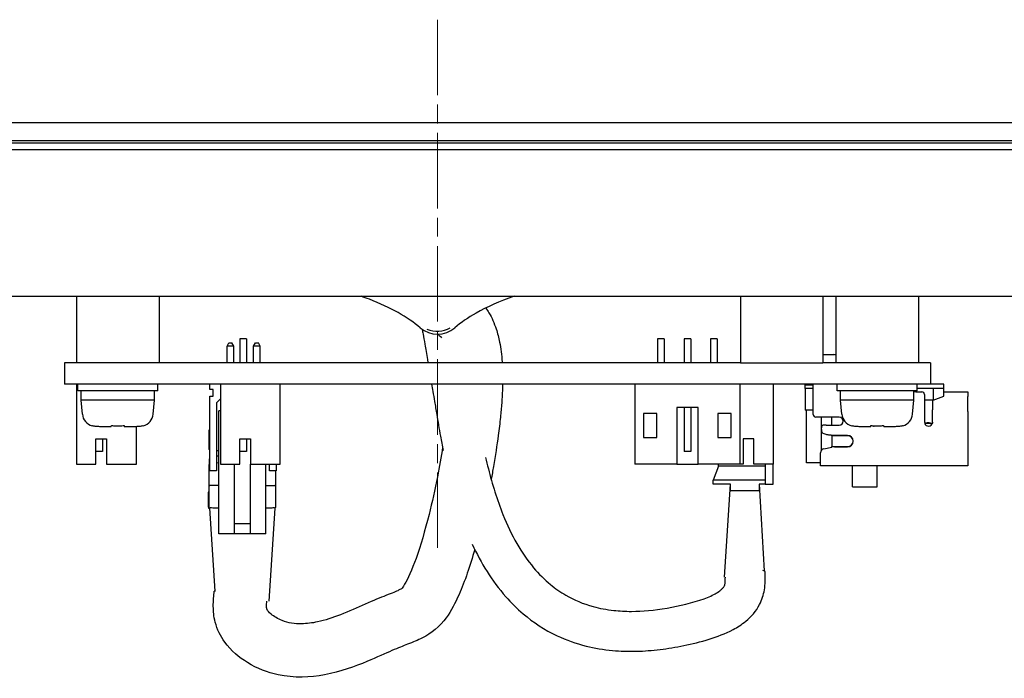
# Model space of a CAD drawing. Units: millimetres. Extents: x 23 to 826, y 21 to 577.
# Drawn here: x 286 to 360, y 88 to 137 of the extents above; entities that cross this region are included whole.
import ezdxf

# ---------------------------------------------------------------- set-up
doc = ezdxf.new("R2010")
doc.units = ezdxf.units.MM
doc.header["$LTSCALE"] = 2
doc.linetypes.add('CHAIN', pattern=[0.3543, 0.2362, -0.0295, 0.0591, -0.0295])
doc.layers.add('作業平面(TDC)', color=1, linetype='CHAIN', lineweight=9)
doc.layers.add('表示ｴｯｼﾞ(TDC)', color=7, linetype='Continuous', lineweight=25)

msp = doc.modelspace()

# ---------------------------------------------------------------- linework, layer by layer
at = {"layer": '作業平面(TDC)', "linetype": 'CHAIN', "ltscale": 11.995484}
msp.add_line((317.4578, 137.4347), (317.4578, 97.6479), dxfattribs=at)
at = {"layer": '表示ｴｯｼﾞ(TDC)'}
for p, q in [((233.7078, 129.7264), (398.7078, 129.7264)), ((398.7078, 128.3264), (233.7078, 128.3264)), ((402.9563, 128.1664), (235.9593, 128.1664)), ((398.4578, 127.6664), (236.4578, 127.6664)), ((234.4578, 116.6664), (400.4578, 116.6664)), ((290.3578, 116.6664), (290.3578, 111.6664)), ((296.5578, 116.6664), (296.5578, 111.6664)), ((340.1878, 116.6664), (340.1878, 111.6664)), ((346.3878, 116.6664), (346.3878, 111.6664)), ((347.3578, 116.6664), (347.3578, 111.6664)), ((353.5578, 116.6664), (353.5578, 111.6664)), ((301.6578, 112.9164), (301.8022, 113.1664)), ((301.8022, 113.1664), (302.0135, 113.1664)), ((302.1578, 112.9164), (302.0135, 113.1664)), ((302.6078, 113.4664), (302.6078, 111.6664)), ((303.1078, 113.4664), (302.6078, 113.4664)), ((303.1078, 113.4664), (303.1078, 111.6664)), ((303.6578, 112.9164), (303.8022, 113.1664)), ((303.8022, 113.1664), (304.0135, 113.1664)), ((304.1578, 112.9164), (304.0135, 113.1664)), ((333.9578, 113.4664), (333.9578, 111.6664)), ((334.4578, 113.4664), (333.9578, 113.4664)), ((334.4578, 113.4664), (334.4578, 111.6664)), ((335.9578, 113.4664), (335.9578, 111.6664)), ((336.4578, 113.4664), (335.9578, 113.4664)), ((336.4578, 113.4664), (336.4578, 111.6664)), ((338.4578, 113.4664), (337.9578, 113.4664)), ((337.9578, 113.4664), (337.9578, 111.6664)), ((338.4578, 113.4664), (338.4578, 111.6664)), ((302.1578, 112.9164), (301.6578, 112.9164)), ((301.6578, 111.6664), (301.6578, 112.9164)), ((302.1578, 111.6664), (302.1578, 112.9164)), ((304.1578, 112.9164), (303.6578, 112.9164)), ((303.6578, 111.6664), (303.6578, 112.9164)), ((304.1578, 111.6664), (304.1578, 112.9164)), ((293.4578, 111.6664), (289.4578, 111.6664)), ((289.4578, 111.6664), (289.4578, 110.0664)), ((340.1878, 111.6664), (293.4578, 111.6664)), ((293.4578, 111.6664), (293.4578, 111.6564)), ((340.1878, 111.6664), (346.3878, 111.6664)), ((346.3878, 112.2864), (347.2078, 112.2864)), ((350.4578, 111.6664), (346.3878, 111.6664)), ((354.4578, 111.6664), (350.4578, 111.6664)), ((350.4578, 111.6664), (350.4578, 111.6564)), ((354.4578, 111.6664), (354.4578, 110.0664)), ((293.4578, 110.0664), (289.4578, 110.0664)), ((290.3578, 110.0664), (290.3578, 104.0664)), ((290.4578, 109.5664), (290.4578, 110.0664)), ((296.4578, 109.5664), (290.4578, 109.5664)), ((290.7078, 108.8664), (290.7078, 109.5664)), ((293.4578, 110.0664), (293.4578, 110.0764)), ((350.4578, 110.0664), (293.4578, 110.0664)), ((296.2078, 108.8664), (296.2078, 109.5664)), ((296.4578, 109.5664), (296.4578, 110.0664)), ((300.3578, 109.6664), (300.3578, 110.0664)), ((300.6078, 109.6664), (300.3578, 109.6664)), ((300.6078, 109.1664), (300.6078, 109.6664)), ((301.1578, 110.0664), (301.1578, 104.0664)), ((305.6578, 104.0664), (305.6578, 110.0664)), ((332.2578, 110.0664), (332.2578, 104.0664)), ((340.1578, 110.0664), (340.1578, 104.0664)), ((342.6578, 110.0664), (342.6578, 104.0664)), ((345.0578, 110.0164), (345.6578, 110.0164)), ((345.0578, 109.7364), (345.0578, 110.0164)), ((345.6578, 109.7364), (345.0578, 109.7364)), ((345.0578, 109.7364), (345.0578, 108.1164)), ((345.5578, 110.0664), (345.5578, 110.0164)), ((345.6578, 107.7864), (345.6578, 110.0664)), ((347.4578, 109.5664), (347.4578, 110.0664)), ((353.4578, 109.5664), (347.4578, 109.5664)), ((347.7078, 108.8664), (347.7078, 109.5664)), ((350.4578, 110.0664), (350.4578, 110.0764)), ((354.4578, 110.0664), (350.4578, 110.0664)), ((353.2078, 108.8664), (353.2078, 109.5664)), ((353.3578, 109.4871), (353.8078, 109.4871)), ((353.4578, 109.5664), (353.4578, 110.0664)), ((354.6578, 109.7364), (353.4578, 109.7364)), ((355.4578, 110.0664), (354.4578, 110.0664)), ((355.4578, 109.7364), (354.6578, 109.7364)), ((354.6578, 109.7364), (354.6578, 108.8664)), ((355.4578, 109.7364), (355.4578, 110.0664)), ((355.4578, 109.1664), (355.4578, 109.7364)), ((355.4578, 109.4864), (357.2578, 109.4864)), ((357.2578, 109.4864), (357.2578, 109.147)), ((293.4578, 108.8664), (290.7078, 108.8664)), ((290.7992, 107.8218), (290.7078, 108.8664)), ((296.2078, 108.8664), (293.4578, 108.8664)), ((296.1164, 107.8218), (296.2078, 108.8664)), ((300.3578, 103.5664), (300.3578, 109.1664)), ((300.3578, 109.1664), (300.6078, 109.1664)), ((301.1578, 108.9664), (300.8578, 108.6664)), ((300.8578, 108.6664), (300.8578, 103.5664)), ((350.4578, 108.8664), (347.7078, 108.8664)), ((347.7992, 107.8218), (347.7078, 108.8664)), ((353.2078, 108.8664), (350.4578, 108.8664)), ((353.1164, 107.8218), (353.2078, 108.8664)), ((354.0078, 109.2871), (354.0078, 107.2171)), ((354.6578, 108.8664), (354.0078, 108.8664)), ((354.6078, 108.8664), (354.6078, 108.2787)), ((354.6578, 108.8664), (355.4578, 109.1664)), ((357.2578, 108.2787), (357.2578, 109.147)), ((301.0328, 98.8164), (301.0328, 108.0664)), ((301.1578, 108.0664), (301.0328, 108.0664)), ((337.0078, 108.3164), (335.4078, 108.3164)), ((335.4078, 108.3164), (335.4078, 104.0664)), ((335.9578, 108.3164), (335.9578, 105.0164)), ((336.4578, 108.3164), (336.4578, 105.0164)), ((337.0078, 104.0664), (337.0078, 108.3164)), ((345.6578, 108.1164), (345.0578, 108.1164)), ((345.1578, 104.1664), (345.1578, 108.1164)), ((354.6078, 108.2787), (354.6078, 108.1312)), ((354.6078, 108.0228), (354.6078, 108.1312)), ((354.6078, 107.2171), (354.6078, 108.0228)), ((357.2578, 108.1312), (357.2578, 108.2787)), ((357.2578, 108.0228), (357.2578, 108.1312)), ((357.2578, 108.0228), (357.2578, 107.0671)), ((333.9078, 107.8664), (332.9078, 107.8664)), ((332.9078, 107.8664), (332.9078, 106.0664)), ((333.9078, 106.0664), (333.9078, 107.8664)), ((339.5078, 107.8664), (338.5078, 107.8664)), ((338.5078, 107.8664), (338.5078, 106.0664)), ((339.5078, 106.0664), (339.5078, 107.8664)), ((347.6078, 107.5864), (345.8578, 107.5864)), ((346.2578, 107.5864), (346.2578, 105.0862)), ((347.0578, 106.9864), (347.0578, 107.5864)), ((354.013, 107.1614), (354.2119, 107.1614)), ((354.2119, 107.1114), (354.2119, 107.1614)), ((354.3619, 107.1614), (354.2119, 107.1614)), ((294.8578, 104.0664), (294.8578, 106.8992)), ((300.3078, 105.1664), (300.3078, 106.6164)), ((346.2796, 106.6623), (346.2796, 106.7864)), ((346.6225, 106.9864), (346.3796, 106.9864)), ((346.6225, 106.9864), (347.272, 106.9864)), ((347.272, 106.9864), (347.6078, 106.9864)), ((354.0368, 107.0885), (354.0578, 107.0885)), ((354.5886, 107.1114), (354.0578, 107.1114)), ((354.0578, 107.1114), (354.0578, 107.0885)), ((357.2578, 107.0671), (357.2578, 104.9364)), ((291.8078, 104.0664), (291.8078, 105.9664)), ((291.8078, 105.9664), (292.6078, 105.9664)), ((292.3078, 105.9664), (292.3078, 105.0164)), ((292.6078, 105.9664), (292.6078, 104.0664)), ((302.6078, 104.0664), (302.6078, 105.9664)), ((302.6078, 105.9664), (303.4078, 105.9664)), ((303.1078, 105.9664), (303.1078, 105.0164)), ((303.4078, 105.9664), (303.4078, 104.0664)), ((332.9078, 106.0664), (333.9078, 106.0664)), ((338.5078, 106.0664), (339.5078, 106.0664)), ((340.4078, 105.9664), (340.4078, 104.0664)), ((341.2078, 105.9664), (340.4078, 105.9664)), ((341.2078, 104.0664), (341.2078, 105.9664)), ((346.6225, 106.2792), (346.4002, 106.3681)), ((347.0578, 106.1864), (347.0578, 106.2217)), ((347.0578, 106.1864), (347.0578, 105.3864)), ((348.2578, 106.1864), (347.0578, 106.1864)), ((347.272, 106.2164), (347.2442, 106.2164)), ((348.2278, 106.2164), (347.272, 106.2164)), ((292.3078, 105.0164), (291.8078, 105.0164)), ((301.0328, 105.0664), (300.8578, 105.0664)), ((303.1078, 105.0164), (302.6078, 105.0164)), ((336.4578, 105.0164), (335.9578, 105.0164)), ((346.449, 105.2146), (347.0607, 105.3369)), ((347.0578, 105.3364), (347.0578, 105.3864)), ((347.0578, 105.3864), (348.2578, 105.3864)), ((347.2568, 105.3564), (348.2278, 105.3564)), ((300.3278, 104.451), (300.3278, 104.0628)), ((300.3278, 104.451), (300.3578, 104.451)), ((301.0328, 104.6664), (300.8578, 104.6664)), ((346.2078, 104.9204), (346.2078, 104.9045)), ((346.2078, 103.9364), (346.2078, 104.9045)), ((357.2578, 104.9364), (357.2578, 103.9364)), ((290.3578, 104.0664), (291.8078, 104.0664)), ((292.6078, 104.0664), (294.8578, 104.0664)), ((300.3078, 102.6664), (300.3078, 104.0228)), ((300.3578, 104.0732), (300.351, 104.0723)), ((300.8578, 103.5664), (300.3578, 103.5664)), ((301.0328, 104.1664), (300.8578, 104.1422)), ((301.1578, 104.0664), (302.6078, 104.0664)), ((302.2078, 99.5664), (302.2078, 104.0664)), ((303.4078, 104.0664), (305.6578, 104.0664)), ((303.4078, 99.5664), (303.4078, 104.0664)), ((304.5828, 98.8164), (304.5828, 104.0664)), ((304.8578, 103.5664), (304.8578, 104.0664)), ((305.3578, 103.5664), (304.8578, 103.5664)), ((305.3078, 103.5664), (305.3078, 102.6664)), ((305.3578, 104.0664), (305.3578, 103.5664)), ((335.4078, 104.0664), (332.2578, 104.0664)), ((335.4078, 104.0664), (337.0078, 104.0664)), ((340.1578, 104.0664), (337.0078, 104.0664)), ((338.5578, 103.9056), (338.1578, 102.8664)), ((338.5578, 103.9056), (338.5578, 104.0664)), ((342.0578, 103.9056), (338.5578, 103.9056)), ((340.4078, 104.0664), (340.1578, 104.0664)), ((342.6578, 104.0664), (341.2078, 104.0664)), ((342.0578, 104.0664), (342.0578, 103.9056)), ((342.0578, 103.9056), (342.0578, 102.8664)), ((342.6578, 102.5664), (342.6578, 104.0664)), ((346.2078, 104.1664), (345.1578, 104.1664)), ((357.2578, 103.9364), (346.2078, 103.9364)), ((348.6078, 102.3664), (348.6078, 103.9364)), ((350.4578, 102.3664), (350.4578, 103.9364)), ((342.0578, 102.8664), (338.1578, 102.8664)), ((338.1578, 102.5664), (338.1578, 102.8664)), ((342.0578, 102.8664), (342.0578, 102.5664)), ((300.3078, 102.4164), (300.3078, 102.6664)), ((300.3078, 100.8164), (300.3078, 102.4164)), ((301.0328, 102.4664), (300.3578, 102.4664)), ((304.5828, 102.4664), (305.2578, 102.4664)), ((305.3078, 102.6664), (305.3078, 102.4164)), ((305.3078, 102.4164), (305.3078, 100.8164)), ((339.4578, 102.5664), (338.1578, 102.5664)), ((339.0078, 95.5664), (339.4578, 102.5664)), ((339.4578, 102.0664), (339.4578, 102.5664)), ((341.5878, 102.0664), (339.4578, 102.0664)), ((341.5878, 102.5664), (341.9794, 96.0395)), ((342.0578, 102.5664), (341.5878, 102.5664)), ((341.5878, 102.5664), (341.5878, 102.0664)), ((342.0578, 102.5664), (342.6578, 102.5664)), ((348.6078, 102.3664), (350.4578, 102.3664)), ((300.2578, 100.8414), (300.2578, 101.9664)), ((300.2578, 100.8414), (300.2578, 100.7664)), ((300.2578, 100.7664), (300.3578, 100.7664)), ((300.7587, 94.5306), (300.3578, 100.7664)), ((301.0328, 100.7664), (300.5925, 100.7664)), ((305.0232, 100.7664), (304.5828, 100.7664)), ((305.2578, 100.7664), (304.8078, 93.7664)), ((303.4078, 99.5664), (302.2078, 99.5664)), ((302.2078, 98.8164), (302.2078, 99.5664)), ((303.4078, 98.8164), (303.4078, 99.5664)), ((302.2078, 98.8164), (301.0328, 98.8164)), ((303.4078, 98.8164), (302.2078, 98.8164)), ((304.5828, 98.8164), (303.4078, 98.8164))]:
    msp.add_line(p, q, dxfattribs=at)
for centre, radius, start, end in [((317.4578, 115.8164), 2, 229.255216, 310.744784), ((347.2078, 111.8364), 0.45, 70.528779, 90), ((353.3578, 109.6871), 0.2, 221.409622, 270), ((353.8078, 109.2871), 0.2, 0, 90), ((291.7954, 107.909), 1, 185, 255.28757), ((295.1202, 107.909), 1, 284.71243, 355), ((345.8578, 107.7864), 0.2, 180, 270), ((347.6078, 107.2864), 0.3, 270, 90), ((348.7954, 107.909), 1, 185, 255.28757), ((352.1202, 107.909), 1, 284.71243, 355), ((354.3078, 107.2171), 0.3, 180, 330), ((354.3619, 106.8114), 0.35, 58.997281, 90), ((300.3578, 106.6164), 0.05, 90, 180), ((350.1828, 107.1921), 0.275, 240.761475, 295.202454), ((348.2278, 105.7864), 0.43, 270, 90), ((348.2578, 105.7864), 0.4, 270, 90), ((300.3578, 105.1664), 0.05, 180, 270), ((346.5078, 104.9204), 0.3, 101.309932, 176.954458), ((347.2568, 104.3564), 1, 90, 101.309932), ((300.3578, 104.0228), 0.05, 97.853313, 180), ((300.3578, 102.4164), 0.05, 90, 180), ((305.2578, 102.4164), 0.05, 0, 90), ((300.3578, 100.8164), 0.05, 180, 270), ((300.3578, 100.8164), 0.05, 270, 314.878274), ((305.2578, 100.8164), 0.05, 225.121726, 270), ((305.2578, 100.8164), 0.05, 270, 0)]:
    msp.add_arc(centre, radius, start, end, dxfattribs=at)
for centre, major_axis, ratio, start_param, end_param in [((317.4621, 116.0377), (-0.8107, -1.8283), 0.9954117, 0.0042201, 0.9184592), ((346.3796, 106.7864), (0, 0.2), 0.5, 0, 1.5707963), ((346.4296, 106.6623), (0, -0.3), 0.5, 4.712389, 6.0857897), ((346.3594, 104.9268), (0.0091, 0.2131), 0.7100883, 1.5563932, 1.6311944), ((346.5761, 104.9252), (-0.0166, -0.6642), 0.553918, 4.7094863, 4.7574829), ((300.2578, 102.0664), (0, 0.1), 0.5, 3.1415927, 4.712389), ((340.5585, 95.9519), (1.4999, 0.0169), 0.1496963, 0, 0.5066668), ((302.6885, 94.3227), (-1.9907, 0.1931), 0.0426411, 5.9653165, 6.2831853)]:
    msp.add_ellipse(centre, major_axis=major_axis, ratio=ratio, start_param=start_param, end_param=end_param, dxfattribs=at)
for points, knots in [([(316.1524, 114.3011), (315.234, 115.0923), (313.932, 115.823), (312.1388, 116.5145), (311.9298, 116.5913), (311.7159, 116.6664)], [0, 0, 0, 0, 0.74341645, 0.74341645, 0.83872, 0.83872, 0.83872, 0.83872]), ([(323.2026, 116.6664), (322.1216, 116.2865), (321.1609, 115.8594), (319.7402, 115.0518), (319.2076, 114.684), (318.7632, 114.3011)], [0.25480012, 0.25480012, 0.25480012, 0.25480012, 0.73459342, 0.73459342, 1.09436077, 1.09436077, 1.09436077, 1.09436077]), ([(321.0795, 115.7841), (321.1627, 115.6675), (321.2423, 115.5457), (321.534, 115.0523), (321.7154, 114.6479), (321.9652, 113.8955), (322.0515, 113.5634), (322.2117, 112.7541), (322.2742, 112.2633), (322.3123, 111.7091), (322.3137, 111.6877), (322.3151, 111.6664)], [1.6177633, 1.6177633, 1.6177633, 1.6177633, 1.7711498, 1.7711498, 2.2139373, 2.2139373, 2.5321759, 2.5321759, 2.9461387, 2.9461387, 2.9626416, 2.9626416, 2.9626416, 2.9626416]), ([(316.3064, 114.181), (316.3265, 114.0692), (316.348, 113.9482), (316.4105, 113.5948), (316.4546, 113.3434), (316.5619, 112.7254), (316.6271, 112.3467), (316.7148, 111.8335), (316.7289, 111.7509), (316.7433, 111.6664)], [1.8663555, 1.8663555, 1.8663555, 1.8663555, 2.0742542, 2.0742542, 2.4272254, 2.4272254, 2.8390618, 2.8390618, 2.9159603, 2.9159603, 2.9159603, 2.9159603]), ([(317.4451, 113.8164), (317.462, 113.8057), (317.4781, 113.7952), (317.6104, 113.7053), (317.6884, 113.6425), (317.7638, 113.5472)], [0.80718186, 0.80718186, 0.80718186, 0.80718186, 0.8855749, 0.8855749, 1.4850229, 1.4850229, 1.4850229, 1.4850229]), ([(317.0144, 110.0664), (317.0439, 109.8916), (317.0743, 109.7111), (317.1467, 109.2801), (317.1895, 109.0254), (317.2856, 108.4523), (317.3393, 108.1304), (317.4825, 107.2793), (317.5764, 106.7308), (317.7469, 105.8057), (317.8159, 105.4454), (317.8904, 105.0775)], [3.34429306, 3.34429306, 3.34429306, 3.34429306, 3.46929873, 3.46929873, 3.63304716, 3.63304716, 3.8226772, 3.8226772, 4.10943018, 4.10943018, 4.2843161, 4.2843161, 4.2843161, 4.2843161]), ([(322.3438, 110.0664), (322.3406, 109.9189), (322.3359, 109.7684), (322.3169, 109.2994), (322.2978, 108.971), (322.2473, 108.2951), (322.2162, 107.9482), (322.1334, 107.1499), (322.0789, 106.6931), (321.9163, 105.4737), (321.7957, 104.6885), (321.6017, 103.5669), (321.5437, 103.2454), (321.483, 102.9225)], [3.3441381, 3.3441381, 3.3441381, 3.3441381, 3.4420025, 3.4420025, 3.6432105, 3.6432105, 3.8391471, 3.8391471, 4.0766824, 4.0766824, 4.4529679, 4.4529679, 4.6023251, 4.6023251, 4.6023251, 4.6023251]), ([(354.6078, 107.2171), (354.6078, 107.1996), (354.6063, 107.1822), (354.6033, 107.165), (354.6003, 107.1479), (354.5957, 107.131), (354.5898, 107.1145), (354.5838, 107.0981), (354.5764, 107.0822), (354.5676, 107.0671)], [0.00000981, 0.00000981, 0.00000981, 0.00000981, 0.33333333, 0.33333333, 0.33333333, 0.66666667, 0.66666667, 0.66666667, 0.99999999, 0.99999999, 0.99999999, 0.99999999]), ([(291.5414, 106.9418), (291.5414, 106.9418), (291.5424, 106.9433), (291.5464, 106.9493), (291.5509, 106.956)], [0.49991212, 0.49991212, 0.49991212, 0.49991212, 0.66666667, 1, 1, 1, 1]), ([(295.3647, 106.956), (295.3692, 106.9493), (295.3732, 106.9433), (295.3742, 106.9418), (295.3742, 106.9418)], [0, 0, 0, 0, 0.33333333, 0.49991212, 0.49991212, 0.49991212, 0.49991212]), ([(348.5414, 106.9418), (348.5414, 106.9418), (348.5424, 106.9433), (348.5464, 106.9493), (348.5509, 106.956)], [0.49991212, 0.49991212, 0.49991212, 0.49991212, 0.66666667, 1, 1, 1, 1]), ([(352.3647, 106.956), (352.3692, 106.9493), (352.3732, 106.9433), (352.3742, 106.9418), (352.3742, 106.9418)], [0, 0, 0, 0, 0.33333333, 0.49991212, 0.49991212, 0.49991212, 0.49991212]), ([(346.9017, 106.2358), (346.8873, 106.2374), (346.8732, 106.2393), (346.8455, 106.243), (346.8319, 106.2448), (346.7923, 106.2502), (346.7673, 106.2538), (346.6965, 106.2647), (346.6558, 106.2719), (346.6225, 106.2792)], [-0.040083946, -0.040083946, -0.040083946, -0.040083946, -0.035073793, -0.035073793, -0.030072635, -0.030072635, -0.020066826, -0.020066826, -0.000001, -0.000001, -0.000001, -0.000001]), ([(347.2442, 106.2164), (347.2043, 106.2164), (347.1645, 106.2171), (347.1253, 106.2185), (347.0861, 106.2199), (347.0476, 106.2221), (347.0101, 106.2249), (346.9727, 106.2278), (346.9364, 106.2314), (346.9017, 106.2358)], [0, 0, 0, 0, 0.3333333, 0.3333333, 0.3333333, 0.6666667, 0.6666667, 0.6666667, 1, 1, 1, 1]), ([(317.8412, 105.3232), (317.7262, 104.6046), (317.5936, 103.8603), (317.2585, 102.1598), (317.0468, 101.2016), (316.5155, 99.0709), (316.1818, 97.9292), (315.5368, 96.1251), (315.2146, 95.4236), (314.7263, 94.6291), (314.8617, 94.7497), (314.3684, 94.508), (314.0464, 94.378), (313.169, 94.0297), (312.6517, 93.8223), (311.4319, 93.288), (310.8103, 93.0012), (309.5978, 92.5297), (309.0152, 92.3381), (308.0397, 92.1267), (307.6388, 92.0747), (306.7329, 92.0579), (306.2573, 92.1309), (305.4841, 92.4347), (305.174, 92.6179), (304.7953, 92.9394), (304.6991, 93.0747), (304.6461, 93.1806), (304.6479, 93.1676), (304.6294, 93.3041), (304.6245, 93.4667), (304.6425, 93.7214), (304.6442, 93.7436), (304.646, 93.7664)], [4.3261126, 4.3261126, 4.3261126, 4.3261126, 4.691942, 4.691942, 5.1587558, 5.1587558, 5.7782459, 5.7782459, 6.3433487, 6.3433487, 6.937126, 6.937126, 7.2463854, 7.2463854, 7.5163715, 7.5163715, 7.7648975, 7.7648975, 7.9830956, 7.9830956, 8.1429105, 8.1429105, 8.3662653, 8.3662653, 8.5181947, 8.5181947, 8.6433015, 8.6433015, 8.7213285, 8.7213285, 8.8089494, 8.8089494, 8.8170687, 8.8170687, 8.8170687, 8.8170687]), ([(321.0691, 104.5639), (321.1337, 104.2807), (321.2019, 103.9957), (321.566, 102.5541), (321.9233, 101.3857), (322.6755, 99.5121), (323.023, 98.777), (323.7916, 97.4382), (324.2078, 96.8298), (325.058, 95.8165), (325.4782, 95.3946), (326.2925, 94.7246), (326.6723, 94.4585), (327.6999, 93.862), (328.3831, 93.571), (329.6271, 93.233), (330.1369, 93.1355), (331.107, 93.0291), (331.5523, 93.005), (332.8358, 93.008), (333.7229, 93.0855), (335.5859, 93.4095), (336.6236, 93.6455), (337.8243, 94.0843), (338.1373, 94.2272), (338.5187, 94.4543), (338.6343, 94.5372), (338.7847, 94.6661), (338.8336, 94.7154), (338.9294, 94.8273), (338.9627, 94.8825), (339.0061, 94.9797), (339.0197, 95.0201), (339.0497, 95.2335), (339.0583, 95.3837), (339.0603, 95.5664)], [4.4678217, 4.4678217, 4.4678217, 4.4678217, 4.6069356, 4.6069356, 5.1696283, 5.1696283, 5.5551703, 5.5551703, 5.9207025, 5.9207025, 6.2273932, 6.2273932, 6.4671954, 6.4671954, 6.8336323, 6.8336323, 7.0617226, 7.0617226, 7.2379697, 7.2379697, 7.5436159, 7.5436159, 7.8271969, 7.8271969, 7.9447281, 7.9447281, 8.0123408, 8.0123408, 8.0584516, 8.0584516, 8.1280347, 8.1280347, 8.1946378, 8.1946378, 8.2582031, 8.2582031, 8.2582031, 8.2582031]), ([(300.5925, 100.7664), (300.5225, 100.7664), (300.4596, 100.7757), (300.4022, 100.7803), (300.3977, 100.7806), (300.3931, 100.7809)], [0, 0, 0, 0, 0.020980328, 0.020980328, 0.022786633, 0.022786633, 0.022786633, 0.022786633]), ([(305.2225, 100.7809), (305.2218, 100.7809), (305.2211, 100.7808), (305.199, 100.7794), (305.1766, 100.7769), (305.1132, 100.7705), (305.0697, 100.7664), (305.0232, 100.7664)], [0.003543286, 0.003543286, 0.003543286, 0.003543286, 0.003763977, 0.003763977, 0.010185839, 0.010185839, 0.020321786, 0.020321786, 0.020321786, 0.020321786]), ([(320.2542, 97.6526), (319.8987, 96.4136), (319.5102, 95.2692), (318.7883, 93.6335), (318.4876, 93.053), (317.6499, 91.8876), (316.9625, 91.3289), (315.9591, 90.8307), (315.6104, 90.6951), (314.8716, 90.402), (314.494, 90.2528), (313.5416, 89.8494), (312.9271, 89.5619), (311.2575, 88.866), (310.1837, 88.4678), (307.9063, 88.041), (306.7166, 87.9774), (304.7116, 88.4082), (303.9242, 88.7079), (302.5648, 89.5415), (301.9672, 90.0348), (301.177, 91.1253), (300.9167, 91.6322), (300.6628, 92.622), (300.6323, 93.0168), (300.6259, 93.8174), (300.6671, 94.1989), (300.6978, 94.5158)], [5.427309, 5.427309, 5.427309, 5.427309, 6.0440162, 6.0440162, 6.4469869, 6.4469869, 6.929209, 6.929209, 7.210727, 7.210727, 7.447772, 7.447772, 7.7055626, 7.7055626, 8.0103812, 8.0103812, 8.2817126, 8.2817126, 8.4525635, 8.4525635, 8.5993321, 8.5993321, 8.6926799, 8.6926799, 8.7637616, 8.7637616, 8.855749, 8.855749, 8.855749, 8.855749]), ([(320.0666, 98.0444), (320.3913, 97.3474), (320.7567, 96.6635), (321.5892, 95.3405), (322.0573, 94.7018), (322.9838, 93.6498), (323.4174, 93.2194), (324.643, 92.1789), (325.4935, 91.6186), (327.1198, 90.8533), (327.8479, 90.5927), (329.2469, 90.2451), (329.9009, 90.1341), (331.1707, 90.0155), (331.7784, 89.9954), (332.9772, 90.0258), (333.5643, 90.0697), (334.7465, 90.2151), (335.3399, 90.3136), (336.5625, 90.5683), (337.1947, 90.7189), (338.4518, 91.1046), (339.0596, 91.3291), (339.9686, 91.8147), (340.2877, 92.017), (340.9923, 92.5927), (341.3674, 93.007), (341.8107, 93.8632), (341.9329, 94.2598), (342.0648, 95.0641), (342.0628, 95.4604), (342.0596, 95.8593), (342.059, 95.9149), (342.0584, 95.9688)], [5.3347248, 5.3347248, 5.3347248, 5.3347248, 5.6478613, 5.6478613, 5.9637442, 5.9637442, 6.2035499, 6.2035499, 6.5887968, 6.5887968, 6.864699, 6.864699, 7.086514, 7.086514, 7.2763939, 7.2763939, 7.4478568, 7.4478568, 7.6109329, 7.6109329, 7.7740823, 7.7740823, 7.9216065, 7.9216065, 8.004254, 8.004254, 8.1150953, 8.1150953, 8.1876755, 8.1876755, 8.2813402, 8.2813402, 8.2970168, 8.2970168, 8.2970168, 8.2970168])]:
    msp.add_open_spline(points, degree=3, knots=knots, dxfattribs=at)
for points in [[(291.5509, 106.956), (291.5937, 106.943), (291.6802, 106.9224), (291.769, 106.9125), (291.814, 106.9103)], [(291.814, 106.9103), (291.8463, 106.9087), (291.9097, 106.9057), (291.9706, 106.903), (292.0005, 106.9017)], [(292.0005, 106.9017), (292.0565, 106.8992), (292.1606, 106.8951), (292.2937, 106.8908), (292.4071, 106.8878), (292.5075, 106.8858), (292.6008, 106.8846), (292.6851, 106.8842), (292.7599, 106.8846), (292.8241, 106.8858), (292.8789, 106.8877), (292.9255, 106.8907), (292.9608, 106.8951), (292.9716, 106.8992), (292.972, 106.9017)], [(292.972, 106.9017), (292.9723, 106.903), (292.9727, 106.9057), (292.9732, 106.9087), (292.9735, 106.9103)], [(292.9735, 106.9103), (292.9738, 106.9125), (292.9755, 106.9224), (292.9789, 106.943), (292.9811, 106.956)], [(292.9811, 106.956), (293.0346, 106.9526), (293.1413, 106.9472), (293.3003, 106.9427), (293.4054, 106.9418), (293.4578, 106.9418)], [(293.4578, 106.9418), (293.5102, 106.9418), (293.6154, 106.9427), (293.7743, 106.9472), (293.881, 106.9526), (293.9345, 106.956)], [(293.9345, 106.956), (293.9367, 106.943), (293.9401, 106.9224), (293.9418, 106.9125), (293.9422, 106.9103)], [(293.9422, 106.9103), (293.9424, 106.9087), (293.9429, 106.9057), (293.9434, 106.903), (293.9436, 106.9017)], [(293.9436, 106.9017), (293.944, 106.8993), (293.9543, 106.8952), (293.9888, 106.8908), (294.0352, 106.8878), (294.09, 106.8858), (294.1534, 106.8846), (294.2267, 106.8842), (294.31, 106.8845), (294.4037, 106.8857), (294.5082, 106.8878), (294.6275, 106.8909), (294.7636, 106.8954), (294.8629, 106.8994), (294.9152, 106.9017)], [(294.9152, 106.9017), (294.9449, 106.903), (295.0056, 106.9057), (295.0692, 106.9087), (295.1016, 106.9103)], [(295.1016, 106.9103), (295.1466, 106.9125), (295.2354, 106.9224), (295.322, 106.943), (295.3647, 106.956)], [(348.5509, 106.956), (348.5937, 106.943), (348.6802, 106.9224), (348.769, 106.9125), (348.814, 106.9103)], [(348.814, 106.9103), (348.8463, 106.9087), (348.9097, 106.9057), (348.9706, 106.903), (349.0005, 106.9017)], [(349.0005, 106.9017), (349.0565, 106.8992), (349.1606, 106.8951), (349.2937, 106.8908), (349.4071, 106.8878), (349.5075, 106.8858), (349.6008, 106.8846), (349.6851, 106.8842), (349.7599, 106.8846), (349.8241, 106.8858), (349.8789, 106.8877), (349.9255, 106.8907), (349.9608, 106.8951), (349.9716, 106.8992), (349.972, 106.9017)], [(349.972, 106.9017), (349.9723, 106.903), (349.9727, 106.9057), (349.9732, 106.9087), (349.9735, 106.9103)], [(349.9735, 106.9103), (349.9738, 106.9125), (349.9755, 106.9224), (349.9789, 106.943), (349.9811, 106.956)], [(349.9811, 106.956), (350.0346, 106.9526), (350.1413, 106.9472), (350.3003, 106.9427), (350.4054, 106.9418), (350.4578, 106.9418)], [(350.4578, 106.9418), (350.5102, 106.9418), (350.6154, 106.9427), (350.7743, 106.9472), (350.881, 106.9526), (350.9345, 106.956)], [(350.9345, 106.956), (350.9367, 106.943), (350.9401, 106.9224), (350.9418, 106.9125), (350.9422, 106.9103)], [(350.9422, 106.9103), (350.9424, 106.9087), (350.9429, 106.9057), (350.9434, 106.903), (350.9436, 106.9017)], [(350.9436, 106.9017), (350.944, 106.8993), (350.9543, 106.8952), (350.9888, 106.8908), (351.0352, 106.8878), (351.09, 106.8858), (351.1534, 106.8846), (351.2267, 106.8842), (351.31, 106.8845), (351.4037, 106.8857), (351.5082, 106.8878), (351.6275, 106.8909), (351.7636, 106.8954), (351.8629, 106.8994), (351.9152, 106.9017)], [(351.9152, 106.9017), (351.9449, 106.903), (352.0056, 106.9057), (352.0692, 106.9087), (352.1016, 106.9103)], [(352.1016, 106.9103), (352.1466, 106.9125), (352.2354, 106.9224), (352.322, 106.943), (352.3647, 106.956)]]:
    msp.add_open_spline(points, degree=3, dxfattribs=at)

doc.saveas('drawing.dxf')
